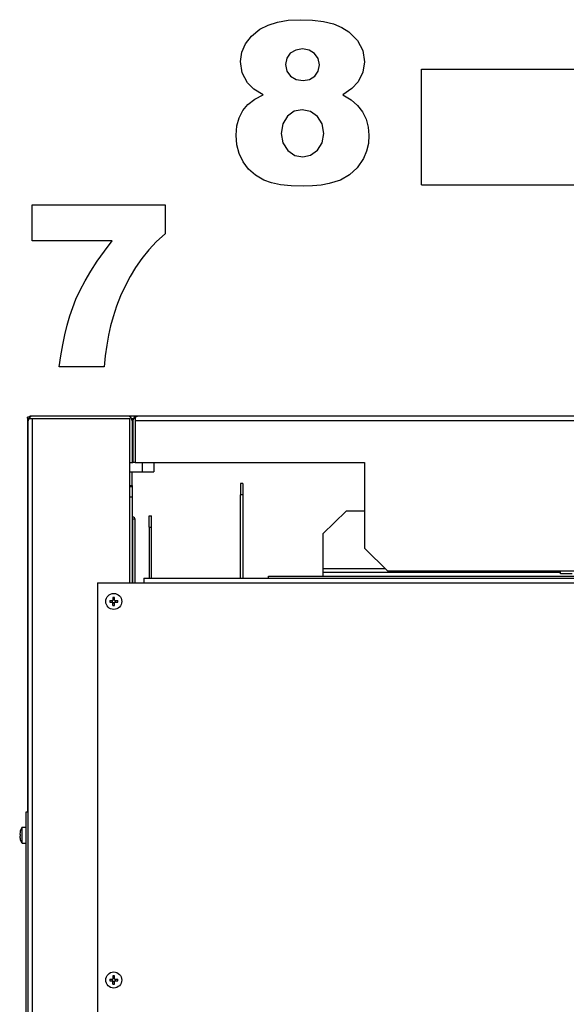
# Model space of a CAD drawing. Extents: x 0 to 420, y 0 to 297.
# Drawn here: x 315 to 327, y 239 to 260 of the extents above; entities that cross this region are included whole.
import ezdxf

# ---------------------------------------------------------------- set-up
doc = ezdxf.new("R2010")
doc.units = 0
doc.layers.get('0').update_dxf_attribs({"linetype": 'CONTINUOUS'})

msp = doc.modelspace()

# ---------------------------------------------------------------- linework, layer by layer
at = {"color": 7, "ltscale": 0.047703}
msp.add_line((323.514, 257.021), (323.514, 258.929), dxfattribs=at)
at = {"color": 7, "ltscale": 0.104375}
for p, q in [((323.514, 258.929), (327.689, 258.929)), ((323.514, 256.429), (327.689, 256.429))]:
    msp.add_line(p, q, dxfattribs=at)
at = {"color": 7, "ltscale": 0.014797}
msp.add_line((323.514, 256.429), (323.514, 257.021), dxfattribs=at)
at = {"color": 7, "ltscale": 0.000680923}
msp.add_line((315.014, 251.388), (315.014, 251.415), dxfattribs=at)
at = {"color": 7, "ltscale": 0.00125}
for p, q in [((315.064, 251.415), (315.014, 251.415)), ((317.227, 250.434), (317.277, 250.434)), ((317.339, 250.434), (317.289, 250.434)), ((317.227, 249.934), (317.277, 249.934)), ((317.277, 249.909), (317.227, 249.909)), ((319.664, 249.984), (319.614, 249.984)), ((317.277, 249.684), (317.227, 249.684)), ((319.664, 249.734), (319.614, 249.734)), ((317.339, 249.209), (317.289, 249.209)), ((317.639, 249.284), (317.689, 249.284)), ((317.639, 249.034), (317.689, 249.034)), ((315.027, 242.884), (314.977, 242.884))]:
    msp.add_line(p, q, dxfattribs=at)
at = {"color": 7, "ltscale": 0.212599}
msp.add_line((315.014, 251.388), (315.014, 242.884), dxfattribs=at)
at = {"color": 7, "ltscale": 0.001192}
msp.add_line((315.027, 251.384), (315.027, 251.336), dxfattribs=at)
at = {"color": 7, "ltscale": 0.00033493}
msp.add_line((315.027, 251.384), (315.04, 251.384), dxfattribs=at)
at = {"color": 7}
for p, q in [((315.027, 170.284), (315.027, 251.334)), ((315.127, 170.234), (315.127, 251.384)), ((349.689, 251.334), (317.339, 251.334)), ((349.639, 251.434), (317.389, 251.434)), ((344.239, 248.084), (322.789, 248.084))]:
    msp.add_line(p, q, dxfattribs=at)
at = {"color": 7, "ltscale": 0.000675217}
msp.add_line((315.074, 251.384), (315.054, 251.402), dxfattribs=at)
at = {"color": 7, "ltscale": 0.001821}
msp.add_line((315.054, 251.384), (315.127, 251.384), dxfattribs=at)
at = {"color": 7, "ltscale": 0.001562}
msp.add_line((315.127, 251.434), (315.064, 251.434), dxfattribs=at)
at = {"color": 7, "ltscale": 0.000548553}
msp.add_line((315.064, 251.412), (315.064, 251.434), dxfattribs=at)
at = {"color": 7, "ltscale": 0.05125}
for p, q in [((317.177, 251.434), (315.127, 251.434)), ((315.127, 251.384), (317.177, 251.384))]:
    msp.add_line(p, q, dxfattribs=at)
at = {"color": 7, "ltscale": 0.0525}
msp.add_line((315.127, 251.384), (317.227, 251.384), dxfattribs=at)
at = {"color": 7, "ltscale": 0.005312}
msp.add_line((317.389, 251.434), (317.177, 251.434), dxfattribs=at)
at = {"color": 7, "ltscale": 0.08875}
msp.add_line((317.227, 247.834), (317.227, 251.384), dxfattribs=at)
at = {"color": 7, "ltscale": 0.0225}
for p, q in [((317.227, 250.434), (317.227, 251.334)), ((317.277, 251.334), (317.277, 250.434)), ((317.289, 251.334), (317.289, 250.434)), ((317.339, 251.334), (317.339, 250.434))]:
    msp.add_line(p, q, dxfattribs=at)
at = {"color": 7, "ltscale": 0.000982666}
msp.add_line((317.263, 251.384), (317.303, 251.384), dxfattribs=at)
at = {"color": 7, "ltscale": 0.000502014}
msp.add_line((317.293, 251.361), (317.273, 251.361), dxfattribs=at)
at = {"color": 7, "ltscale": 2.90017e-05}
msp.add_line((317.277, 251.328), (317.277, 251.329), dxfattribs=at)
at = {"color": 7, "ltscale": 0.000675462}
msp.add_line((317.339, 251.387), (317.321, 251.407), dxfattribs=at)
at = {"color": 7, "ltscale": 0.001822}
msp.add_line((317.339, 251.407), (317.339, 251.334), dxfattribs=at)
at = {"color": 7, "ltscale": 6.0277e-05}
msp.add_line((317.412, 251.434), (317.414, 251.434), dxfattribs=at)
at = {"color": 7, "ltscale": 0.006102}
msp.add_line((317.277, 250.889), (317.277, 250.645), dxfattribs=at)
at = {"color": 7, "ltscale": 0.000398254}
msp.add_line((317.277, 250.645), (317.277, 250.629), dxfattribs=at)
at = {"color": 7, "ltscale": 0.000312805}
msp.add_line((317.277, 250.434), (317.289, 250.434), dxfattribs=at)
at = {"color": 7, "ltscale": 0.12375}
msp.add_line((317.339, 250.434), (322.289, 250.434), dxfattribs=at)
at = {"color": 7, "ltscale": 0.005}
for p, q in [((317.489, 250.434), (317.489, 250.234)), ((317.739, 250.434), (317.739, 250.234))]:
    msp.add_line(p, q, dxfattribs=at)
at = {"color": 7, "ltscale": 0.04625}
msp.add_line((322.289, 250.434), (322.289, 248.584), dxfattribs=at)
at = {"color": 7, "ltscale": 0.006563}
msp.add_line((317.227, 250.234), (317.489, 250.234), dxfattribs=at)
at = {"color": 7, "ltscale": 0.0075}
for p, q in [((317.227, 249.934), (317.227, 250.234)), ((317.277, 249.934), (317.277, 250.234))]:
    msp.add_line(p, q, dxfattribs=at)
at = {"color": 7, "ltscale": 0.00625}
for p, q in [((317.489, 250.234), (317.739, 250.234)), ((319.614, 249.984), (319.614, 249.734)), ((319.664, 249.984), (319.664, 249.734)), ((317.639, 249.034), (317.639, 249.284)), ((317.689, 249.034), (317.689, 249.284)), ((326.764, 248.029), (326.514, 248.029))]:
    msp.add_line(p, q, dxfattribs=at)
at = {"color": 7, "ltscale": 0.001166}
msp.add_line((317.277, 249.934), (317.277, 249.887), dxfattribs=at)
at = {"color": 7, "ltscale": 0.000624847}
msp.add_line((317.277, 249.909), (317.277, 249.934), dxfattribs=at)
at = {"color": 7, "ltscale": 0.005625}
msp.add_line((317.277, 249.909), (317.277, 249.684), dxfattribs=at)
at = {"color": 7, "ltscale": 0.051334}
msp.add_line((317.277, 249.887), (317.277, 247.834), dxfattribs=at)
at = {"color": 7, "ltscale": 0.045}
for p, q in [((319.614, 247.934), (319.614, 249.734)), ((319.664, 249.734), (319.664, 247.934))]:
    msp.add_line(p, q, dxfattribs=at)
at = {"color": 7, "ltscale": 0.03439}
for p, q in [((317.289, 247.834), (317.289, 249.209)), ((317.339, 247.834), (317.339, 249.209))]:
    msp.add_line(p, q, dxfattribs=at)
at = {"color": 7, "ltscale": 0.017486}
msp.add_line((321.389, 248.895), (321.889, 249.384), dxfattribs=at)
at = {"color": 7, "ltscale": 0.009999}
msp.add_line((322.289, 249.384), (321.889, 249.384), dxfattribs=at)
at = {"color": 7, "ltscale": 0.0275}
for p, q in [((317.639, 249.034), (317.639, 247.934)), ((317.689, 247.934), (317.689, 249.034))]:
    msp.add_line(p, q, dxfattribs=at)
at = {"color": 7, "ltscale": 0.018881}
msp.add_line((321.389, 248.895), (321.389, 248.139), dxfattribs=at)
at = {"color": 7, "ltscale": 0.017678}
msp.add_line((322.789, 248.084), (322.289, 248.584), dxfattribs=at)
at = {"color": 7, "ltscale": 0.033609}
msp.add_line((322.734, 248.139), (321.389, 248.139), dxfattribs=at)
at = {"color": 7, "ltscale": 0.002042}
msp.add_line((321.389, 248.139), (321.389, 248.058), dxfattribs=at)
at = {"color": 7, "ltscale": 0.36}
for p, q in [((317.527, 247.934), (331.927, 247.934)), ((317.527, 247.834), (331.927, 247.834))]:
    msp.add_line(p, q, dxfattribs=at)
at = {"color": 7, "ltscale": 0.0025}
msp.add_line((317.527, 247.934), (317.527, 247.834), dxfattribs=at)
at = {"color": 7, "ltscale": 0.001125}
msp.add_line((320.214, 247.934), (320.214, 247.979), dxfattribs=at)
at = {"color": 7, "ltscale": 0.181727}
msp.add_line((320.214, 247.979), (327.483, 247.979), dxfattribs=at)
at = {"color": 7, "ltscale": 0.128125}
msp.add_line((326.514, 248.058), (321.389, 248.058), dxfattribs=at)
at = {"color": 7, "ltscale": 0.001971}
msp.add_line((321.389, 248.058), (321.389, 247.979), dxfattribs=at)
at = {"color": 7, "ltscale": 0.001374}
msp.add_line((326.514, 248.029), (326.514, 248.084), dxfattribs=at)
at = {"color": 7, "ltscale": 0.025}
msp.add_line((316.527, 247.834), (317.527, 247.834), dxfattribs=at)
at = {"color": 7, "ltscale": 0.42875}
msp.add_line((316.527, 247.834), (316.527, 230.684), dxfattribs=at)
at = {"color": 7, "ltscale": 0.001736}
for p, q in [((316.858, 247.522), (316.858, 247.452)), ((316.789, 247.452), (316.858, 247.452)), ((316.789, 247.415), (316.858, 247.415)), ((316.895, 247.452), (316.965, 247.452)), ((316.895, 247.346), (316.895, 247.415)), ((316.895, 247.415), (316.965, 247.415)), ((316.789, 239.277), (316.858, 239.277)), ((316.789, 239.24), (316.858, 239.24)), ((316.895, 239.277), (316.965, 239.277)), ((316.895, 239.171), (316.895, 239.24)), ((316.895, 239.24), (316.965, 239.24))]:
    msp.add_line(p, q, dxfattribs=at)
at = {"color": 7, "ltscale": 0.001353}
for p, q in [((316.895, 247.468), (316.895, 247.522)), ((316.858, 247.346), (316.858, 247.4))]:
    msp.add_line(p, q, dxfattribs=at)
at = {"color": 7, "ltscale": 0.000925446}
for p, q in [((316.845, 247.452), (316.845, 247.415)), ((316.858, 247.466), (316.895, 247.466)), ((316.858, 247.402), (316.895, 247.402)), ((316.909, 247.452), (316.909, 247.415)), ((316.858, 239.291), (316.895, 239.291)), ((316.858, 239.227), (316.895, 239.227))]:
    msp.add_line(p, q, dxfattribs=at)
at = {"color": 7, "ltscale": 0.000383759}
for p, q in [((316.858, 247.415), (316.858, 247.4)), ((316.895, 247.452), (316.895, 247.468))]:
    msp.add_line(p, q, dxfattribs=at)
at = {"color": 7, "ltscale": 0.2375}
msp.add_line((314.977, 242.884), (314.977, 233.384), dxfattribs=at)
at = {"color": 7, "ltscale": 0.000315857}
for p, q in [((314.848, 242.402), (314.861, 242.402)), ((314.848, 242.365), (314.861, 242.365))]:
    msp.add_line(p, q, dxfattribs=at)
at = {"color": 7, "ltscale": 1.48136e-05}
msp.add_line((314.86, 242.472), (314.861, 242.472), dxfattribs=at)
at = {"color": 7, "ltscale": 0.000527954}
msp.add_line((314.901, 242.535), (314.901, 242.556), dxfattribs=at)
at = {"color": 7, "ltscale": 0.001886}
for p, q in [((314.901, 242.556), (314.977, 242.556)), ((314.901, 242.211), (314.977, 242.211))]:
    msp.add_line(p, q, dxfattribs=at)
at = {"color": 7, "ltscale": 0.008097}
msp.add_line((314.901, 242.211), (314.901, 242.535), dxfattribs=at)
at = {"color": 7, "ltscale": 1.5033e-05}
msp.add_line((314.86, 242.296), (314.861, 242.296), dxfattribs=at)
at = {"color": 7, "ltscale": 0.000924683}
for p, q in [((316.845, 239.277), (316.845, 239.24)), ((316.909, 239.277), (316.909, 239.24))]:
    msp.add_line(p, q, dxfattribs=at)
at = {"color": 7, "ltscale": 0.001737}
msp.add_line((316.858, 239.347), (316.858, 239.277), dxfattribs=at)
at = {"color": 7, "ltscale": 0.00038414}
msp.add_line((316.858, 239.24), (316.858, 239.225), dxfattribs=at)
at = {"color": 7, "ltscale": 0.001352}
for p, q in [((316.858, 239.171), (316.858, 239.225)), ((316.895, 239.293), (316.895, 239.347))]:
    msp.add_line(p, q, dxfattribs=at)
at = {"color": 7, "ltscale": 0.000384521}
msp.add_line((316.895, 239.277), (316.895, 239.293), dxfattribs=at)
at = {"color": 7}
for points in [[(320.102, 258.37), (319.899, 258.494), (319.759, 258.633), (319.649, 258.847), (319.612, 259.091), (319.639, 259.295), (319.717, 259.478), (319.848, 259.643), (320.031, 259.788), (320.207, 259.879), (320.41, 259.944), (320.639, 259.983), (320.895, 259.996), (321.164, 259.985), (321.404, 259.954), (321.615, 259.903), (321.795, 259.83), (321.946, 259.737), (322.135, 259.549), (322.248, 259.332), (322.286, 259.084), (322.251, 258.863), (322.148, 258.657), (322.015, 258.511), (321.822, 258.37), (321.995, 258.268), (322.136, 258.145), (322.244, 258.004), (322.321, 257.846), (322.368, 257.678), (322.383, 257.499), (322.37, 257.325), (322.33, 257.159), (322.262, 257.001), (322.128, 256.796), (321.965, 256.643), (321.768, 256.534), (321.527, 256.458), (321.349, 256.425), (321.162, 256.405), (320.968, 256.399), (320.706, 256.407), (320.476, 256.432), (320.28, 256.474), (320.116, 256.532), (319.935, 256.635), (319.786, 256.766), (319.668, 256.925), (319.583, 257.104), (319.532, 257.297), (319.515, 257.504), (319.531, 257.702), (319.579, 257.878), (319.659, 258.034), (319.772, 258.168), (319.919, 258.28)], [(320.585, 259.026), (320.611, 258.887), (320.688, 258.777), (320.809, 258.707), (320.964, 258.683), (321.103, 258.707), (321.215, 258.776), (321.289, 258.883), (321.314, 259.018), (321.288, 259.157), (321.211, 259.268), (321.094, 259.34), (320.949, 259.364), (320.803, 259.34), (320.686, 259.27), (320.61, 259.162)], [(320.487, 257.539), (320.523, 257.335), (320.63, 257.173), (320.782, 257.066), (320.955, 257.031), (321.122, 257.067), (321.271, 257.175), (321.376, 257.339), (321.411, 257.541), (321.376, 257.745), (321.27, 257.908), (321.118, 258.016), (320.943, 258.051), (320.772, 258.017), (320.624, 257.913), (320.521, 257.75)], [(315.115, 255.997), (317.983, 255.997), (317.983, 255.375), (317.801, 255.203), (317.635, 255.023), (317.484, 254.837), (317.349, 254.643), (317.231, 254.447), (317.123, 254.243), (317.025, 254.03), (316.938, 253.808), (316.861, 253.577), (316.808, 253.388), (316.763, 253.185), (316.725, 252.969), (316.694, 252.74), (316.671, 252.497), (315.699, 252.497), (315.734, 252.74), (315.775, 252.972), (315.822, 253.192), (315.874, 253.401), (315.931, 253.598), (315.994, 253.784), (316.062, 253.958), (316.152, 254.157), (316.259, 254.36), (316.381, 254.568), (316.52, 254.781), (316.674, 254.998), (316.845, 255.219), (315.115, 255.219)]]:
    msp.add_lwpolyline(points, close=True, dxfattribs=at)
for points in [[(315.054, 251.384), (315.049, 251.379), (315.046, 251.376), (315.044, 251.373), (315.041, 251.369), (315.038, 251.366), (315.036, 251.362), (315.034, 251.36), (315.033, 251.357), (315.031, 251.354), (315.03, 251.351), (315.029, 251.348), (315.028, 251.345), (315.027, 251.341), (315.027, 251.337), (315.027, 251.334)], [(317.339, 251.407), (317.345, 251.412), (317.347, 251.415), (317.35, 251.417), (317.354, 251.42), (317.357, 251.423), (317.361, 251.425), (317.363, 251.426), (317.366, 251.428), (317.369, 251.429), (317.372, 251.431), (317.375, 251.432), (317.379, 251.433), (317.382, 251.433), (317.386, 251.434), (317.389, 251.434)]]:
    msp.add_lwpolyline(points, dxfattribs=at)
for centre in [(316.877, 247.434), (316.877, 239.259)]:
    msp.add_circle(centre, 0.173, dxfattribs=at)
for centre, radius, start, end in [((315.127, 251.334), 0.1, 90, 180), ((317.177, 251.334), 0.1, 360, 90), ((317.389, 251.334), 0.1, 90, 180), ((317.297, 250.889), 0.02, 112.1396, 179.9999), ((317.297, 250.629), 0.02, 180.0001, 247.8604), ((316.877, 247.02), 0.502, 87.8891, 92.1109), ((317.291, 247.434), 0.502, 177.8891, 182.1109), ((316.877, 247.848), 0.502, 267.8891, 272.1109), ((316.463, 247.434), 0.502, 357.8891, 2.1109), ((315.148, 242.384), 0.301, 173.5126, 176.4519), ((315.147, 242.384), 0.299, 162.9164, 173.5063), ((315.147, 242.384), 0.3, 144.9004, 162.882), ((315.208, 242.384), 0.348, 176.9505, 183.0495), ((315.147, 242.384), 0.299, 183.5417, 197.0841), ((315.147, 242.384), 0.299, 186.4933, 197.0843), ((315.147, 242.384), 0.3, 197.118, 215.0996), ((317.291, 239.259), 0.502, 177.8891, 182.1109), ((316.877, 238.845), 0.502, 87.8891, 92.1109), ((316.463, 239.259), 0.502, 357.8891, 2.1109), ((316.877, 239.673), 0.502, 267.8891, 272.1109)]:
    msp.add_arc(centre, radius, start, end, dxfattribs=at)
for centre, major_axis, start_param, end_param in [((315.114, 251.388), (-0.1, 0), 0, 0.505294), ((317.239, 249.209), (-0.1, 0), 3.141593, 4.327826), ((317.239, 249.209), (0.05, 0), 0, 0.722814)]:
    msp.add_ellipse(centre, major_axis=major_axis, ratio=0.544639, start_param=start_param, end_param=end_param, dxfattribs=at)

doc.saveas('drawing.dxf')
